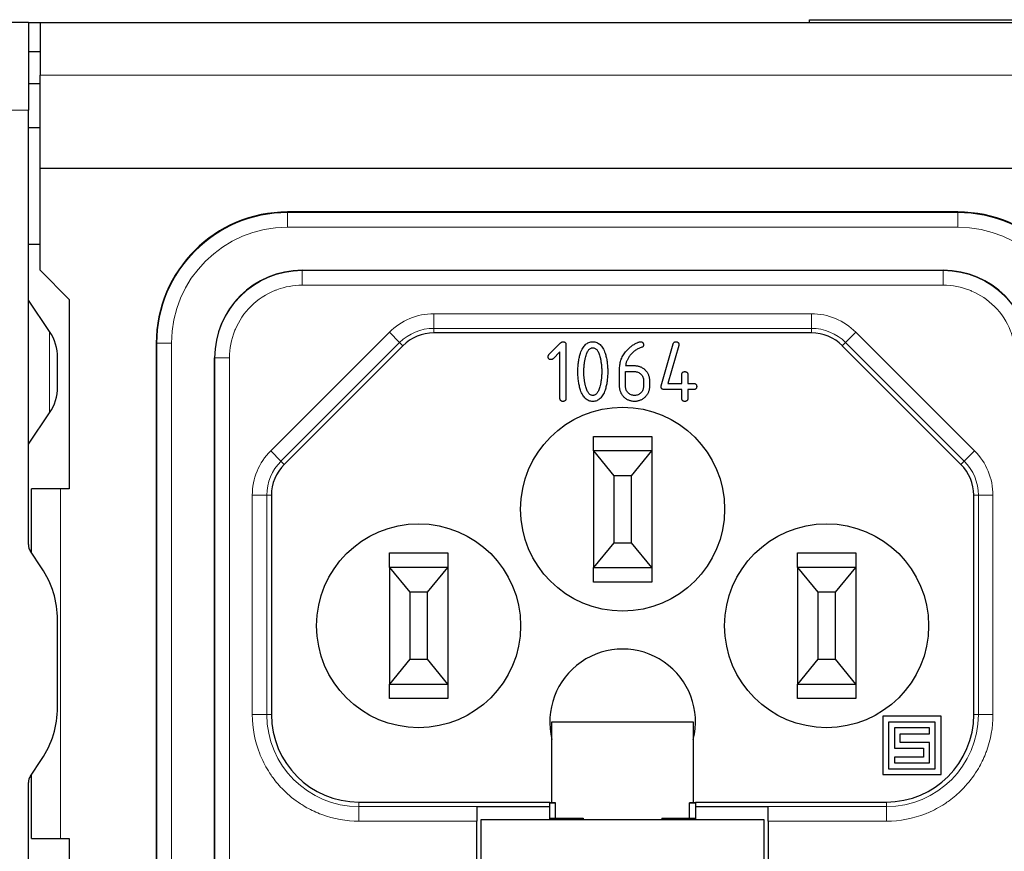
# Model space of a CAD drawing. Units: millimetres. Extents: x 0 to 483, y 0 to 148.
# Drawn here: x 27 to 61, y 16 to 44 of the extents above; entities that cross this region are included whole.
import ezdxf

# ---------------------------------------------------------------- set-up
doc = ezdxf.new("R2010")
doc.units = ezdxf.units.MM
doc.layers.add('Visible (ISO)', color=7, linetype='Continuous', lineweight=25)
doc.layers.add('Visible Narrow (ISO)', color=7, linetype='Continuous', lineweight=15)

msp = doc.modelspace()

# ---------------------------------------------------------------- linework, layer by layer
at = {"layer": 'Visible (ISO)'}
for p, q in [((27.2, 44), (25.6, 44)), ((27.2, 44), (27.6, 44)), ((27.2, 44), (27.2, 41)), ((27.6, 44), (455.4, 44)), ((27.6, 44), (27.6, 42.2)), ((54, 44.1), (264, 44.1)), ((54, 44), (54, 44.1)), ((27.6, 43), (27.2, 43)), ((27.6, 41.9), (27.2, 41.9)), ((27.6, 39), (27.6, 42.2)), ((27.2, 26.083), (27.2, 41)), ((27.2, 40.4), (27.6, 40.4)), ((27.6, 35.5), (27.6, 39)), ((27.6, 39), (119.819, 39)), ((59.088, 37.5), (36.088, 37.5)), ((27.2, 36.4), (27.6, 36.4)), ((27.6, 35.5), (28.6, 34.5)), ((36.588, 35.5), (58.588, 35.5)), ((27.926, 33.395), (27.2, 34.472)), ((28.6, 34.5), (28.6, 28)), ((54.067, 33.35), (41.109, 33.35)), ((31.588, 33), (31.588, 7)), ((40.049, 32.91), (35.977, 28.839)), ((45.062, 32.606), (45.459, 33.006)), ((45.644, 32.944), (45.644, 31.102)), ((48.91, 31.539), (49.317, 32.972)), ((49.513, 32.915), (49.143, 31.614)), ((59.199, 28.839), (55.127, 32.91)), ((28.2, 31.5), (28.2, 32.5)), ((33.588, 7.5), (33.588, 32.5)), ((45.439, 32.697), (45.205, 32.463)), ((45.439, 31.102), (45.439, 32.697)), ((47.486, 31.508), (47.486, 32.125)), ((47.69, 32.228), (47.992, 32.228)), ((47.69, 31.511), (47.69, 32.023)), ((47.69, 32.023), (47.997, 32.023)), ((49.62, 31.614), (49.62, 31.919)), ((49.825, 31.919), (49.825, 31.614)), ((48.304, 31.716), (48.304, 31.511)), ((48.509, 31.716), (48.509, 31.511)), ((49.143, 31.614), (49.62, 31.614)), ((49.825, 31.614), (50.028, 31.614)), ((49.62, 31.409), (49.009, 31.409)), ((49.62, 31.102), (49.62, 31.409)), ((50.028, 31.409), (49.825, 31.409)), ((49.825, 31.409), (49.825, 31.102)), ((27.2, 29.528), (27.926, 30.605)), ((46.588, 29.3), (46.588, 29.8)), ((46.588, 29.8), (48.588, 29.8)), ((48.588, 29.8), (48.588, 29.3)), ((46.588, 29.3), (46.588, 25.3)), ((48.588, 29.3), (46.588, 29.3)), ((46.588, 29.3), (47.288, 28.45)), ((47.888, 28.45), (48.588, 29.3)), ((48.588, 29.3), (48.588, 25.3)), ((47.288, 28.45), (47.288, 26.15)), ((47.888, 28.45), (47.288, 28.45)), ((47.888, 26.15), (47.888, 28.45)), ((28.3, 28), (27.3, 28)), ((27.3, 25.813), (27.3, 28)), ((28.6, 28), (28.3, 28)), ((35.538, 27.778), (35.538, 20.25)), ((59.638, 20.25), (59.638, 27.778)), ((47.288, 26.15), (46.588, 25.3)), ((47.288, 26.15), (47.888, 26.15)), ((48.588, 25.3), (47.888, 26.15)), ((27.653, 25.289), (27.268, 25.86)), ((39.588, 25.3), (39.588, 25.8)), ((39.588, 25.8), (41.588, 25.8)), ((41.588, 25.8), (41.588, 25.3)), ((53.588, 25.3), (53.588, 25.8)), ((53.588, 25.8), (55.588, 25.8)), ((55.588, 25.8), (55.588, 25.3)), ((39.588, 25.3), (39.588, 21.3)), ((39.588, 25.3), (40.288, 24.45)), ((41.588, 25.3), (39.588, 25.3)), ((40.888, 24.45), (41.588, 25.3)), ((41.588, 25.3), (41.588, 21.3)), ((46.588, 24.8), (46.588, 25.3)), ((46.588, 25.3), (48.588, 25.3)), ((48.588, 25.3), (48.588, 24.8)), ((53.588, 25.3), (53.588, 21.3)), ((53.588, 25.3), (54.288, 24.45)), ((55.588, 25.3), (53.588, 25.3)), ((54.888, 24.45), (55.588, 25.3)), ((55.588, 25.3), (55.588, 21.3)), ((48.588, 24.8), (46.588, 24.8)), ((40.288, 24.45), (40.288, 22.15)), ((40.888, 24.45), (40.288, 24.45)), ((40.888, 22.15), (40.888, 24.45)), ((54.288, 24.45), (54.288, 22.15)), ((54.888, 24.45), (54.288, 24.45)), ((54.888, 22.15), (54.888, 24.45)), ((28.2, 20.5), (28.2, 23.5)), ((40.288, 22.15), (39.588, 21.3)), ((40.288, 22.15), (40.888, 22.15)), ((41.588, 21.3), (40.888, 22.15)), ((54.288, 22.15), (53.588, 21.3)), ((54.288, 22.15), (54.888, 22.15)), ((55.588, 21.3), (54.888, 22.15)), ((39.588, 20.8), (39.588, 21.3)), ((39.588, 21.3), (41.588, 21.3)), ((41.588, 21.3), (41.588, 20.8)), ((53.588, 20.8), (53.588, 21.3)), ((53.588, 21.3), (55.588, 21.3)), ((55.588, 21.3), (55.588, 20.8)), ((41.588, 20.8), (39.588, 20.8)), ((55.588, 20.8), (53.588, 20.8)), ((45.163, 20), (50.013, 20)), ((45.163, 17.225), (45.163, 20)), ((50.013, 20), (50.013, 17.225)), ((56.515, 20.195), (56.515, 18.195)), ((58.515, 20.195), (56.515, 20.195)), ((56.715, 19.995), (56.715, 18.395)), ((58.315, 19.995), (56.715, 19.995)), ((58.315, 18.395), (58.315, 19.995)), ((58.515, 18.195), (58.515, 20.195)), ((56.915, 19.795), (56.915, 19.095)), ((58.115, 19.795), (56.915, 19.795)), ((58.115, 19.595), (58.115, 19.795)), ((57.115, 19.595), (58.115, 19.595)), ((57.115, 19.295), (57.115, 19.595)), ((58.115, 19.295), (57.115, 19.295)), ((58.115, 18.595), (58.115, 19.295)), ((56.915, 19.095), (57.915, 19.095)), ((57.915, 19.095), (57.915, 18.795)), ((27.268, 18.14), (27.653, 18.711)), ((56.915, 18.795), (56.915, 18.595)), ((57.915, 18.795), (56.915, 18.795)), ((56.915, 18.595), (58.115, 18.595)), ((56.715, 18.395), (58.315, 18.395)), ((27.2, 3), (27.2, 17.917)), ((27.3, 16), (27.3, 18.187)), ((56.515, 18.195), (58.515, 18.195)), ((38.538, 17.25), (45.088, 17.25)), ((45.088, 17.226), (45.088, 17.25)), ((50.088, 17.25), (56.638, 17.25)), ((50.088, 17.25), (50.088, 17.226)), ((42.588, 17.093), (42.588, 17.101)), ((42.588, 17.101), (45.088, 17.101)), ((42.588, 17.093), (42.588, 16.593)), ((45.088, 17.101), (45.088, 17.221)), ((45.088, 16.65), (45.088, 17.101)), ((45.288, 16.7), (45.288, 17.223)), ((49.888, 16.7), (49.888, 17.223)), ((50.088, 17.221), (50.088, 17.101)), ((50.088, 17.101), (52.588, 17.101)), ((50.088, 17.101), (50.088, 16.65)), ((52.588, 17.101), (52.588, 17.093)), ((52.588, 16.593), (52.588, 17.093)), ((42.588, 15), (42.588, 16.593)), ((42.738, 14.85), (42.738, 16.65)), ((42.738, 16.65), (52.438, 16.65)), ((45.088, 16.7), (46.238, 16.7)), ((46.238, 16.7), (46.238, 16.65)), ((48.938, 16.7), (50.088, 16.7)), ((48.938, 16.7), (48.938, 16.65)), ((52.438, 16.65), (52.438, 14.85)), ((52.588, 16.593), (52.588, 15)), ((27.3, 16), (28.3, 16)), ((28.3, 16), (28.6, 16)), ((28.6, 16), (28.6, 9.5))]:
    msp.add_line(p, q, dxfattribs=at)
for centre in [(47.588, 27.3), (40.588, 23.3), (54.588, 23.3)]:
    msp.add_circle(centre, 3.5, dxfattribs=at)
for centre, radius, start, end in [((36.088, 33), 4.5, 90, 180), ((59.088, 33), 4.5, 0, 90), ((36.588, 32.5), 3, 90, 180), ((58.588, 32.5), 3, 0, 90), ((26.6, 32.5), 1.6, 0, 34), ((41.109, 31.85), 1.5, 90, 135), ((54.067, 31.85), 1.5, 45, 90), ((26.6, 31.5), 1.6, 326, 0), ((37.038, 27.778), 1.5, 135, 180), ((58.138, 27.778), 1.5, 0, 45), ((27.6, 26.083), 0.4, 180, 214), ((25, 23.5), 3.2, 0, 34), ((47.588, 20), 2.5, 345.9301, 194.0699), ((25, 20.5), 3.2, 326, 0), ((38.538, 20.25), 3, 180, 270), ((56.638, 20.25), 3, 270, 0), ((27.6, 17.917), 0.4, 146, 180)]:
    msp.add_arc(centre, radius, start, end, dxfattribs=at)
for centre, major_axis in [((44.963, 17.223), (0.325, 0)), ((50.213, 17.223), (-0.325, 0))]:
    msp.add_ellipse(centre, major_axis=major_axis, ratio=0.008727, start_param=5.10718, end_param=7.459191, dxfattribs=at)
for points, knots in [([(45.459, 33.006), (45.466, 33.012), (45.478, 33.023), (45.499, 33.036), (45.52, 33.044), (45.535, 33.046), (45.542, 33.046)], [0, 0, 0, 0, 0.00002660467, 0.00005085822, 0.00007271379, 0.00009394235, 0.00009394235, 0.00009394235, 0.00009394235]), ([(45.542, 33.046), (45.55, 33.046), (45.565, 33.045), (45.586, 33.041), (45.604, 33.032), (45.619, 33.021), (45.63, 33.006), (45.639, 32.988), (45.643, 32.967), (45.644, 32.952), (45.644, 32.944)], [0, 0, 0, 0, 0.000023682, 0.0000450576, 0.0000641507, 0.000082314, 0.0001004772, 0.0001195703, 0.0001409459, 0.0001646279, 0.0001646279, 0.0001646279, 0.0001646279]), ([(46.143, 32.657), (46.154, 32.688), (46.175, 32.746), (46.216, 32.826), (46.262, 32.894), (46.312, 32.949), (46.368, 32.993), (46.429, 33.024), (46.495, 33.043), (46.541, 33.045), (46.565, 33.046)], [0, 0, 0, 0, 0.000097847, 0.0001866723, 0.0002672107, 0.0003415343, 0.0004112111, 0.00047839, 0.0005461851, 0.0006162915, 0.0006162915, 0.0006162915, 0.0006162915]), ([(46.314, 32.5), (46.321, 32.527), (46.334, 32.578), (46.358, 32.647), (46.385, 32.706), (46.415, 32.755), (46.448, 32.794), (46.484, 32.821), (46.523, 32.838), (46.551, 32.84), (46.565, 32.842)], [0, 0, 0, 0, 0.0000828996, 0.0001565909, 0.0002211718, 0.0002775873, 0.0003274392, 0.0003718444, 0.0004129954, 0.0004544747, 0.0004544747, 0.0004544747, 0.0004544747]), ([(46.565, 33.046), (46.588, 33.045), (46.634, 33.043), (46.701, 33.024), (46.762, 32.993), (46.818, 32.949), (46.868, 32.893), (46.913, 32.825), (46.954, 32.745), (46.975, 32.686), (46.987, 32.656)], [0, 0, 0, 0, 0.0000693868, 0.000136486, 0.0002029753, 0.0002722133, 0.000345774, 0.0004258601, 0.0005141758, 0.0006110184, 0.0006110184, 0.0006110184, 0.0006110184]), ([(46.565, 32.842), (46.579, 32.84), (46.606, 32.838), (46.646, 32.821), (46.683, 32.794), (46.716, 32.756), (46.746, 32.707), (46.773, 32.648), (46.798, 32.579), (46.811, 32.529), (46.817, 32.502)], [0, 0, 0, 0, 0.0000411011, 0.0000821223, 0.0001264866, 0.0001758839, 0.0002316418, 0.0002956337, 0.0003682267, 0.0004499338, 0.0004499338, 0.0004499338, 0.0004499338]), ([(47.717, 32.735), (47.732, 32.751), (47.761, 32.784), (47.808, 32.829), (47.855, 32.87), (47.904, 32.908), (47.953, 32.943), (48.004, 32.973), (48.056, 33), (48.091, 33.015), (48.109, 33.023)], [0, 0, 0, 0, 0.0000664704, 0.0001312858, 0.000194299, 0.0002556876, 0.0003156437, 0.0003745292, 0.0004326558, 0.0004900192, 0.0004900192, 0.0004900192, 0.0004900192]), ([(48.253, 32.856), (48.234, 32.85), (48.195, 32.84), (48.14, 32.817), (48.087, 32.791), (48.035, 32.759), (47.985, 32.722), (47.938, 32.68), (47.891, 32.634), (47.863, 32.6), (47.849, 32.583)], [0, 0, 0, 0, 0.0000592463, 0.000117985, 0.0001773341, 0.0002373597, 0.0002988085, 0.0003616138, 0.0004265295, 0.0004939167, 0.0004939167, 0.0004939167, 0.0004939167]), ([(48.109, 33.023), (48.118, 33.026), (48.136, 33.033), (48.161, 33.04), (48.183, 33.045), (48.196, 33.046), (48.202, 33.046)], [0, 0, 0, 0, 0.00003053146, 0.00005629988, 0.00007873294, 0.00009662939, 0.00009662939, 0.00009662939, 0.00009662939]), ([(48.202, 33.046), (48.21, 33.046), (48.225, 33.045), (48.246, 33.041), (48.264, 33.032), (48.28, 33.021), (48.29, 33.006), (48.299, 32.988), (48.303, 32.967), (48.304, 32.952), (48.304, 32.944)], [0, 0, 0, 0, 0.000023682, 0.0000450576, 0.0000641507, 0.000082314, 0.0001004772, 0.0001195703, 0.0001409459, 0.0001646279, 0.0001646279, 0.0001646279, 0.0001646279]), ([(48.304, 32.944), (48.304, 32.932), (48.303, 32.912), (48.294, 32.884), (48.276, 32.864), (48.261, 32.858), (48.253, 32.856)], [0, 0, 0, 0, 0.0000337066, 0.0000612529, 0.0000856562, 0.0001100131, 0.0001100131, 0.0001100131, 0.0001100131]), ([(49.317, 32.972), (49.321, 32.983), (49.329, 33.004), (49.352, 33.029), (49.382, 33.044), (49.404, 33.045), (49.416, 33.046)], [0, 0, 0, 0, 0.0000352566, 0.0000668186, 0.0000979579, 0.0001332937, 0.0001332937, 0.0001332937, 0.0001332937]), ([(49.416, 33.046), (49.424, 33.046), (49.439, 33.045), (49.46, 33.041), (49.478, 33.032), (49.493, 33.021), (49.505, 33.006), (49.512, 32.988), (49.518, 32.967), (49.518, 32.952), (49.518, 32.944)], [0, 0, 0, 0, 0.0000238386, 0.0000453555, 0.0000645748, 0.0000824946, 0.0001010557, 0.0001200838, 0.0001417025, 0.0001655104, 0.0001655104, 0.0001655104, 0.0001655104]), ([(49.518, 32.944), (49.518, 32.939), (49.517, 32.929), (49.515, 32.919), (49.513, 32.915)], [0, 0, 0, 0, 0.00001469481, 0.00002967142, 0.00002967142, 0.00002967142, 0.00002967142]), ([(45.032, 32.535), (45.033, 32.542), (45.033, 32.555), (45.039, 32.574), (45.048, 32.591), (45.057, 32.601), (45.062, 32.606)], [0, 0, 0, 0, 0.0000203075, 0.00003950258, 0.0000592403, 0.00007948529, 0.00007948529, 0.00007948529, 0.00007948529]), ([(45.134, 32.434), (45.126, 32.434), (45.111, 32.434), (45.09, 32.439), (45.072, 32.447), (45.057, 32.458), (45.046, 32.473), (45.038, 32.491), (45.033, 32.512), (45.033, 32.527), (45.032, 32.535)], [0, 0, 0, 0, 0.0000234704, 0.0000443447, 0.0000631031, 0.0000811273, 0.0000991515, 0.0001179099, 0.0001387841, 0.0001622546, 0.0001622546, 0.0001622546, 0.0001622546]), ([(45.205, 32.463), (45.2, 32.458), (45.19, 32.449), (45.173, 32.44), (45.154, 32.435), (45.141, 32.434), (45.134, 32.434)], [0, 0, 0, 0, 0.00002024554, 0.0000399838, 0.0000591794, 0.00007948746, 0.00007948746, 0.00007948746, 0.00007948746]), ([(46.053, 32.023), (46.054, 32.053), (46.054, 32.112), (46.058, 32.199), (46.066, 32.283), (46.075, 32.364), (46.088, 32.442), (46.103, 32.517), (46.121, 32.588), (46.136, 32.634), (46.143, 32.657)], [0, 0, 0, 0, 0.0000904347, 0.0001773029, 0.0002616507, 0.0003430515, 0.0004217346, 0.000497777, 0.0005717677, 0.0006429833, 0.0006429833, 0.0006429833, 0.0006429833]), ([(46.258, 32.023), (46.259, 32.064), (46.26, 32.145), (46.27, 32.266), (46.288, 32.384), (46.305, 32.462), (46.314, 32.5)], [0, 0, 0, 0, 0.0001228842, 0.0002438488, 0.0003629942, 0.0004814728, 0.0004814728, 0.0004814728, 0.0004814728]), ([(46.817, 32.502), (46.826, 32.464), (46.843, 32.387), (46.859, 32.269), (46.87, 32.147), (46.871, 32.065), (46.872, 32.023)], [0, 0, 0, 0, 0.0001165528, 0.0002355196, 0.000357841, 0.0004829469, 0.0004829469, 0.0004829469, 0.0004829469]), ([(46.987, 32.656), (46.994, 32.633), (47.009, 32.587), (47.026, 32.515), (47.042, 32.441), (47.055, 32.363), (47.064, 32.283), (47.072, 32.199), (47.076, 32.112), (47.076, 32.053), (47.076, 32.023)], [0, 0, 0, 0, 0.0000711963, 0.0001451668, 0.0002211885, 0.0002993998, 0.0003807785, 0.0004646485, 0.000551493, 0.0006414467, 0.0006414467, 0.0006414467, 0.0006414467]), ([(47.486, 32.125), (47.486, 32.154), (47.488, 32.21), (47.499, 32.293), (47.517, 32.374), (47.542, 32.452), (47.575, 32.527), (47.615, 32.599), (47.662, 32.67), (47.698, 32.713), (47.717, 32.735)], [0, 0, 0, 0, 0.0000856455, 0.0001691922, 0.0002516796, 0.0003330026, 0.000414959, 0.0004974921, 0.0005816331, 0.0006678196, 0.0006678196, 0.0006678196, 0.0006678196]), ([(47.849, 32.583), (47.838, 32.568), (47.816, 32.54), (47.787, 32.497), (47.762, 32.453), (47.741, 32.409), (47.722, 32.365), (47.708, 32.319), (47.697, 32.274), (47.693, 32.243), (47.69, 32.228)], [0, 0, 0, 0, 0.0000539715, 0.0001058165, 0.0001565069, 0.0002058905, 0.0002539623, 0.0003014919, 0.0003481635, 0.0003950147, 0.0003950147, 0.0003950147, 0.0003950147]), ([(47.992, 32.228), (48.01, 32.227), (48.046, 32.226), (48.097, 32.219), (48.147, 32.208), (48.194, 32.191), (48.239, 32.171), (48.282, 32.144), (48.323, 32.114), (48.361, 32.079), (48.395, 32.041), (48.426, 32.001), (48.452, 31.958), (48.473, 31.914), (48.489, 31.867), (48.501, 31.819), (48.508, 31.768), (48.509, 31.734), (48.509, 31.716)], [0, 0, 0, 0, 0.0000535915, 0.0001048661, 0.000155272, 0.0002047816, 0.0002541266, 0.000303386, 0.0003539347, 0.0004053356, 0.0004567366, 0.00050665, 0.0005555212, 0.0006046445, 0.0006531478, 0.0007026719, 0.0007530472, 0.0008052787, 0.0008052787, 0.0008052787, 0.0008052787]), ([(46.143, 31.389), (46.136, 31.412), (46.121, 31.458), (46.103, 31.529), (46.088, 31.604), (46.075, 31.682), (46.066, 31.763), (46.058, 31.847), (46.054, 31.934), (46.054, 31.993), (46.053, 32.023)], [0, 0, 0, 0, 0.0000711963, 0.0001451669, 0.0002211888, 0.0002998505, 0.0003812293, 0.0004655543, 0.0005523989, 0.0006428092, 0.0006428092, 0.0006428092, 0.0006428092]), ([(46.312, 31.544), (46.304, 31.582), (46.287, 31.659), (46.271, 31.778), (46.259, 31.899), (46.258, 31.981), (46.258, 32.023)], [0, 0, 0, 0, 0.0001174531, 0.0002364264, 0.0003582995, 0.0004829559, 0.0004829559, 0.0004829559, 0.0004829559]), ([(46.872, 32.023), (46.871, 31.981), (46.87, 31.899), (46.859, 31.778), (46.843, 31.659), (46.826, 31.582), (46.817, 31.544)], [0, 0, 0, 0, 0.0001246698, 0.0002465562, 0.0003655423, 0.000483008, 0.000483008, 0.000483008, 0.000483008]), ([(47.076, 32.023), (47.076, 31.993), (47.076, 31.934), (47.072, 31.847), (47.064, 31.763), (47.055, 31.683), (47.042, 31.605), (47.026, 31.531), (47.009, 31.459), (46.994, 31.413), (46.987, 31.39)], [0, 0, 0, 0, 0.000089974, 0.0001768382, 0.0002607272, 0.0003421243, 0.0004203533, 0.0004963923, 0.0005703795, 0.0006415919, 0.0006415919, 0.0006415919, 0.0006415919]), ([(47.997, 32.023), (48.018, 32.022), (48.058, 32.02), (48.116, 32.002), (48.169, 31.974), (48.216, 31.935), (48.255, 31.889), (48.284, 31.836), (48.302, 31.777), (48.303, 31.737), (48.304, 31.716)], [0, 0, 0, 0, 0.00006128, 0.0001202216, 0.0001787126, 0.0002398926, 0.0003010116, 0.0003601201, 0.0004190617, 0.0004812491, 0.0004812491, 0.0004812491, 0.0004812491]), ([(49.62, 31.919), (49.62, 31.927), (49.62, 31.942), (49.626, 31.963), (49.633, 31.981), (49.645, 31.995), (49.659, 32.008), (49.678, 32.015), (49.699, 32.02), (49.714, 32.021), (49.722, 32.021)], [0, 0, 0, 0, 0.0000234543, 0.0000447518, 0.0000634973, 0.0000814301, 0.0000993629, 0.0001185203, 0.0001393802, 0.000163284, 0.000163284, 0.000163284, 0.000163284]), ([(49.722, 32.021), (49.73, 32.021), (49.745, 32.02), (49.766, 32.015), (49.785, 32.007), (49.799, 31.996), (49.811, 31.981), (49.819, 31.963), (49.823, 31.942), (49.824, 31.927), (49.825, 31.919)], [0, 0, 0, 0, 0.0000234915, 0.0000448229, 0.0000635981, 0.0000819126, 0.0000995943, 0.0001185582, 0.0001397892, 0.000163311, 0.000163311, 0.000163311, 0.000163311]), ([(46.565, 31.204), (46.551, 31.205), (46.523, 31.208), (46.484, 31.224), (46.447, 31.252), (46.414, 31.29), (46.384, 31.339), (46.357, 31.398), (46.332, 31.467), (46.319, 31.517), (46.312, 31.544)], [0, 0, 0, 0, 0.0000411011, 0.0000821223, 0.0001264866, 0.0001758839, 0.0002316418, 0.0002956337, 0.0003682267, 0.0004499338, 0.0004499338, 0.0004499338, 0.0004499338]), ([(46.817, 31.544), (46.811, 31.517), (46.798, 31.467), (46.773, 31.398), (46.746, 31.339), (46.716, 31.29), (46.683, 31.252), (46.646, 31.224), (46.606, 31.208), (46.579, 31.205), (46.565, 31.204)], [0, 0, 0, 0, 0.0000823998, 0.0001556081, 0.0002201425, 0.000276373, 0.0003261891, 0.0003709294, 0.0004122984, 0.0004537479, 0.0004537479, 0.0004537479, 0.0004537479]), ([(47.997, 31), (47.98, 31), (47.945, 31.001), (47.895, 31.008), (47.846, 31.02), (47.799, 31.036), (47.755, 31.057), (47.712, 31.082), (47.672, 31.113), (47.634, 31.147), (47.6, 31.185), (47.569, 31.225), (47.543, 31.267), (47.522, 31.311), (47.506, 31.358), (47.494, 31.406), (47.487, 31.456), (47.486, 31.491), (47.486, 31.508)], [0, 0, 0, 0, 0.0000521685, 0.0001024831, 0.0001519476, 0.0002008209, 0.0002494752, 0.0002980534, 0.0003479066, 0.0003992457, 0.0004502495, 0.000500376, 0.0005491883, 0.0005974335, 0.0006458784, 0.0006949028, 0.0007452174, 0.0007969331, 0.0007969331, 0.0007969331, 0.0007969331]), ([(47.997, 31.204), (47.977, 31.205), (47.936, 31.207), (47.878, 31.225), (47.825, 31.253), (47.778, 31.292), (47.739, 31.339), (47.711, 31.392), (47.693, 31.45), (47.691, 31.491), (47.69, 31.511)], [0, 0, 0, 0, 0.0000620534, 0.0001208679, 0.0001796333, 0.0002403303, 0.0003010272, 0.0003597926, 0.0004186072, 0.0004806605, 0.0004806605, 0.0004806605, 0.0004806605]), ([(48.509, 31.511), (48.509, 31.494), (48.508, 31.459), (48.501, 31.409), (48.489, 31.36), (48.472, 31.313), (48.451, 31.269), (48.425, 31.227), (48.395, 31.186), (48.36, 31.148), (48.322, 31.114), (48.282, 31.083), (48.239, 31.057), (48.195, 31.036), (48.148, 31.02), (48.099, 31.008), (48.049, 31.001), (48.015, 31), (47.997, 31)], [0, 0, 0, 0, 0.0000521165, 0.0001023809, 0.0001517959, 0.0002007693, 0.0002493751, 0.0002981387, 0.0003479422, 0.0003995349, 0.0004508227, 0.0005012601, 0.0005500237, 0.0005986295, 0.000647454, 0.0006964295, 0.0007466939, 0.000798358, 0.000798358, 0.000798358, 0.000798358]), ([(48.304, 31.511), (48.303, 31.491), (48.301, 31.451), (48.284, 31.393), (48.255, 31.34), (48.217, 31.293), (48.17, 31.254), (48.117, 31.225), (48.059, 31.207), (48.018, 31.205), (47.997, 31.204)], [0, 0, 0, 0, 0.00006128, 0.0001202216, 0.0001787126, 0.0002398926, 0.0003010116, 0.0003601201, 0.0004190617, 0.0004812491, 0.0004812491, 0.0004812491, 0.0004812491]), ([(48.908, 31.511), (48.908, 31.517), (48.908, 31.526), (48.91, 31.535), (48.91, 31.539)], [0, 0, 0, 0, 0.00001556474, 0.0000281297, 0.0000281297, 0.0000281297, 0.0000281297]), ([(49.009, 31.409), (49.001, 31.409), (48.986, 31.409), (48.965, 31.415), (48.947, 31.422), (48.932, 31.434), (48.921, 31.449), (48.914, 31.467), (48.908, 31.488), (48.908, 31.503), (48.908, 31.511)], [0, 0, 0, 0, 0.0000235183, 0.0000444351, 0.0000632317, 0.0000815672, 0.000099269, 0.0001184786, 0.0001393954, 0.0001633645, 0.0001633645, 0.0001633645, 0.0001633645]), ([(50.028, 31.614), (50.036, 31.613), (50.051, 31.612), (50.073, 31.608), (50.09, 31.6), (50.105, 31.589), (50.117, 31.574), (50.124, 31.555), (50.13, 31.534), (50.13, 31.519), (50.13, 31.511)], [0, 0, 0, 0, 0.0000238386, 0.0000453555, 0.0000645748, 0.0000824946, 0.0001010557, 0.0001200838, 0.0001417025, 0.0001655104, 0.0001655104, 0.0001655104, 0.0001655104]), ([(50.13, 31.511), (50.13, 31.503), (50.13, 31.488), (50.124, 31.467), (50.117, 31.449), (50.105, 31.434), (50.091, 31.422), (50.072, 31.415), (50.051, 31.409), (50.036, 31.409), (50.028, 31.409)], [0, 0, 0, 0, 0.0000239992, 0.0000449423, 0.0000641761, 0.0000821805, 0.0001001848, 0.0001190051, 0.0001403876, 0.0001639354, 0.0001639354, 0.0001639354, 0.0001639354]), ([(45.542, 31), (45.534, 31), (45.518, 31), (45.497, 31.006), (45.479, 31.013), (45.465, 31.025), (45.452, 31.039), (45.445, 31.058), (45.44, 31.079), (45.439, 31.094), (45.439, 31.102)], [0, 0, 0, 0, 0.0000240126, 0.0000449674, 0.000064212, 0.0000822264, 0.0001002408, 0.0001194854, 0.0001404402, 0.0001644528, 0.0001644528, 0.0001644528, 0.0001644528]), ([(45.644, 31.102), (45.644, 31.094), (45.643, 31.079), (45.639, 31.058), (45.63, 31.04), (45.619, 31.025), (45.604, 31.013), (45.586, 31.005), (45.565, 31), (45.55, 31), (45.542, 31)], [0, 0, 0, 0, 0.0000242553, 0.000045292, 0.0000648938, 0.0000827848, 0.0001013162, 0.0001203137, 0.0001418976, 0.0001656673, 0.0001656673, 0.0001656673, 0.0001656673]), ([(46.565, 31), (46.541, 31.001), (46.495, 31.003), (46.429, 31.022), (46.368, 31.053), (46.312, 31.097), (46.262, 31.152), (46.216, 31.22), (46.175, 31.3), (46.154, 31.358), (46.143, 31.389)], [0, 0, 0, 0, 0.0000693136, 0.0001363421, 0.0002027614, 0.0002716504, 0.0003451336, 0.0004247613, 0.0005125822, 0.0006093227, 0.0006093227, 0.0006093227, 0.0006093227]), ([(46.987, 31.39), (46.975, 31.36), (46.954, 31.301), (46.913, 31.221), (46.868, 31.153), (46.818, 31.097), (46.762, 31.053), (46.701, 31.022), (46.634, 31.003), (46.588, 31.001), (46.565, 31)], [0, 0, 0, 0, 0.0000978377, 0.0001870607, 0.0002679697, 0.0003422862, 0.0004122356, 0.0004794081, 0.0005471967, 0.0006172964, 0.0006172964, 0.0006172964, 0.0006172964]), ([(49.722, 31), (49.714, 31), (49.699, 31), (49.678, 31.006), (49.659, 31.013), (49.645, 31.025), (49.633, 31.039), (49.626, 31.058), (49.62, 31.079), (49.62, 31.094), (49.62, 31.102)], [0, 0, 0, 0, 0.0000240126, 0.0000449674, 0.000064212, 0.0000822264, 0.0001002408, 0.0001194854, 0.0001404402, 0.0001644528, 0.0001644528, 0.0001644528, 0.0001644528]), ([(49.825, 31.102), (49.824, 31.094), (49.823, 31.079), (49.819, 31.058), (49.811, 31.04), (49.799, 31.025), (49.785, 31.013), (49.766, 31.005), (49.745, 31), (49.73, 31), (49.722, 31)], [0, 0, 0, 0, 0.0000242553, 0.000045292, 0.0000648938, 0.0000827848, 0.0001013162, 0.0001203137, 0.0001418976, 0.0001656673, 0.0001656673, 0.0001656673, 0.0001656673])]:
    msp.add_open_spline(points, degree=3, knots=knots, dxfattribs=at)
at = {"layer": 'Visible Narrow (ISO)'}
for p, q in [((123.2, 42.2), (27.6, 42.2)), ((25.6, 41), (27.2, 41)), ((36.088, 37.5), (36.088, 37.478)), ((36.088, 37.478), (59.088, 37.478)), ((36.088, 36.978), (36.088, 37.478)), ((59.088, 37.478), (59.088, 37.5)), ((59.088, 37.478), (59.088, 36.978)), ((36.088, 36.978), (59.088, 36.978)), ((36.588, 35.487), (36.588, 35.5)), ((58.588, 35.487), (36.588, 35.487)), ((36.588, 35.487), (36.588, 34.987)), ((58.588, 35.487), (58.588, 35.5)), ((58.588, 35.487), (58.588, 34.987)), ((58.588, 34.987), (36.588, 34.987)), ((41.109, 34.007), (54.067, 34.007)), ((41.109, 33.507), (41.109, 34.007)), ((54.067, 34.007), (54.067, 33.507)), ((41.109, 33.507), (41.109, 33.35)), ((54.067, 33.507), (41.109, 33.507)), ((54.067, 33.35), (54.067, 33.507)), ((27.926, 30.605), (27.926, 33.395)), ((35.513, 29.304), (39.584, 33.375)), ((39.584, 33.375), (39.938, 33.022)), ((55.239, 33.022), (55.592, 33.375)), ((55.592, 33.375), (59.663, 29.304)), ((31.61, 33), (31.588, 33)), ((31.61, 7), (31.61, 33)), ((31.61, 33), (32.11, 33)), ((32.11, 7), (32.11, 33)), ((39.938, 33.022), (35.866, 28.95)), ((40.049, 32.91), (39.938, 33.022)), ((55.239, 33.022), (55.127, 32.91)), ((59.31, 28.95), (55.239, 33.022)), ((33.601, 32.5), (33.588, 32.5)), ((33.601, 32.5), (34.101, 32.5)), ((33.601, 32.5), (33.601, 7.5)), ((34.101, 32.5), (34.101, 7.5)), ((35.866, 28.95), (35.513, 29.304)), ((59.663, 29.304), (59.31, 28.95)), ((35.866, 28.95), (35.977, 28.839)), ((59.199, 28.839), (59.31, 28.95)), ((28.3, 16), (28.3, 28)), ((34.881, 20.25), (34.881, 27.778)), ((34.881, 27.778), (35.381, 27.778)), ((35.538, 27.778), (35.381, 27.778)), ((35.381, 27.778), (35.381, 20.25)), ((59.795, 27.778), (59.638, 27.778)), ((59.795, 20.25), (59.795, 27.778)), ((59.795, 27.778), (60.295, 27.778)), ((60.295, 27.778), (60.295, 20.25)), ((34.881, 20.25), (35.381, 20.25)), ((35.381, 20.25), (35.538, 20.25)), ((59.638, 20.25), (59.795, 20.25)), ((60.295, 20.25), (59.795, 20.25)), ((38.538, 17.25), (38.538, 17.093)), ((56.638, 17.093), (56.638, 17.25)), ((38.538, 17.093), (42.588, 17.093)), ((38.538, 16.593), (38.538, 17.093)), ((52.588, 17.093), (56.638, 17.093)), ((56.638, 16.593), (56.638, 17.093)), ((42.588, 16.593), (38.538, 16.593)), ((56.638, 16.593), (52.588, 16.593))]:
    msp.add_line(p, q, dxfattribs=at)
for centre, radius, start, end in [((36.088, 33), 4.478, 90, 180), ((59.088, 33), 4.478, 0, 90), ((36.088, 33), 3.978, 90, 180), ((59.088, 33), 3.978, 0, 90), ((36.588, 32.5), 2.987, 90, 180), ((58.588, 32.5), 2.987, 0, 90), ((41.109, 31.85), 1.657, 90, 135), ((54.067, 31.85), 1.657, 45, 90), ((37.038, 27.778), 1.657, 135, 180), ((58.138, 27.778), 1.657, 0, 45), ((38.538, 20.25), 3.157, 180, 270), ((56.638, 20.25), 3.157, 270, 0)]:
    msp.add_arc(centre, radius, start, end, dxfattribs=at)
for points, knots in [([(36.588, 34.987), (36.291, 34.987), (36.005, 34.935), (35.728, 34.833), (35.709, 34.826), (35.693, 34.82), (35.673, 34.812), (35.354, 34.686), (35.072, 34.501), (34.83, 34.258), (34.602, 34.031), (34.426, 33.77), (34.3, 33.475), (34.292, 33.455), (34.283, 33.434), (34.276, 33.415), (34.16, 33.122), (34.101, 32.817), (34.101, 32.5)], [0, 0, 0, 0, 0.234375, 0.234375, 0.234375, 0.25, 0.25, 0.25, 0.5, 0.5, 0.5, 0.734375, 0.734375, 0.734375, 0.75, 0.75, 0.75, 1, 1, 1, 1]), ([(61.075, 32.5), (61.075, 32.796), (61.024, 33.083), (60.921, 33.36), (60.915, 33.378), (60.908, 33.395), (60.9, 33.415), (60.774, 33.734), (60.589, 34.016), (60.347, 34.258), (60.119, 34.486), (59.858, 34.662), (59.563, 34.788), (59.543, 34.796), (59.522, 34.805), (59.504, 34.812), (59.21, 34.928), (58.905, 34.987), (58.588, 34.987)], [0, 0, 0, 0, 0.234375, 0.234375, 0.234375, 0.25, 0.25, 0.25, 0.5, 0.5, 0.5, 0.734375, 0.734375, 0.734375, 0.75, 0.75, 0.75, 1, 1, 1, 1]), ([(39.584, 33.375), (39.787, 33.577), (40.02, 33.733), (40.284, 33.843), (40.548, 33.952), (40.823, 34.007), (41.109, 34.007)], [0, 0, 0, 0, 0.5, 0.5, 0.5, 1, 1, 1, 1]), ([(54.067, 34.007), (54.353, 34.007), (54.628, 33.952), (54.892, 33.843), (55.156, 33.733), (55.389, 33.578), (55.592, 33.375)], [0, 0, 0, 0, 0.5, 0.5, 0.5, 1, 1, 1, 1]), ([(34.881, 27.778), (34.881, 28.065), (34.936, 28.34), (35.045, 28.604), (35.154, 28.868), (35.31, 29.101), (35.513, 29.304)], [0, 0, 0, 0, 0.5, 0.5, 0.5, 1, 1, 1, 1]), ([(59.663, 29.304), (59.866, 29.101), (60.022, 28.868), (60.131, 28.604), (60.24, 28.34), (60.295, 28.065), (60.295, 27.778)], [0, 0, 0, 0, 0.5, 0.5, 0.5, 1, 1, 1, 1]), ([(38.538, 16.593), (38.102, 16.593), (37.68, 16.668), (37.273, 16.818), (37.246, 16.828), (37.221, 16.838), (37.192, 16.849), (37.02, 16.918), (36.854, 16.998), (36.694, 17.091), (36.641, 17.122), (36.59, 17.154), (36.537, 17.189), (36.326, 17.327), (36.13, 17.486), (35.952, 17.664), (35.818, 17.797), (35.696, 17.941), (35.585, 18.093), (35.548, 18.144), (35.511, 18.197), (35.477, 18.249), (35.359, 18.429), (35.258, 18.619), (35.173, 18.818), (35.161, 18.846), (35.148, 18.877), (35.138, 18.904), (34.967, 19.335), (34.881, 19.784), (34.881, 20.25)], [0, 0, 0, 0, 0.234375, 0.234375, 0.234375, 0.25, 0.25, 0.25, 0.34375, 0.34375, 0.34375, 0.375, 0.375, 0.375, 0.5, 0.5, 0.5, 0.59375, 0.59375, 0.59375, 0.625, 0.625, 0.625, 0.734375, 0.734375, 0.734375, 0.75, 0.75, 0.75, 1, 1, 1, 1]), ([(60.295, 20.25), (60.295, 19.814), (60.22, 19.392), (60.069, 18.985), (60.059, 18.958), (60.05, 18.932), (60.038, 18.904), (59.97, 18.731), (59.89, 18.566), (59.796, 18.406), (59.765, 18.353), (59.734, 18.301), (59.699, 18.249), (59.561, 18.038), (59.402, 17.842), (59.224, 17.664), (59.09, 17.53), (58.947, 17.408), (58.795, 17.296), (58.744, 17.259), (58.691, 17.223), (58.639, 17.189), (58.459, 17.071), (58.269, 16.969), (58.07, 16.885), (58.042, 16.873), (58.011, 16.86), (57.984, 16.849), (57.552, 16.678), (57.104, 16.593), (56.638, 16.593)], [0, 0, 0, 0, 0.234375, 0.234375, 0.234375, 0.25, 0.25, 0.25, 0.34375, 0.34375, 0.34375, 0.375, 0.375, 0.375, 0.5, 0.5, 0.5, 0.59375, 0.59375, 0.59375, 0.625, 0.625, 0.625, 0.734375, 0.734375, 0.734375, 0.75, 0.75, 0.75, 1, 1, 1, 1])]:
    msp.add_open_spline(points, degree=3, knots=knots, dxfattribs=at)

doc.saveas('drawing.dxf')
